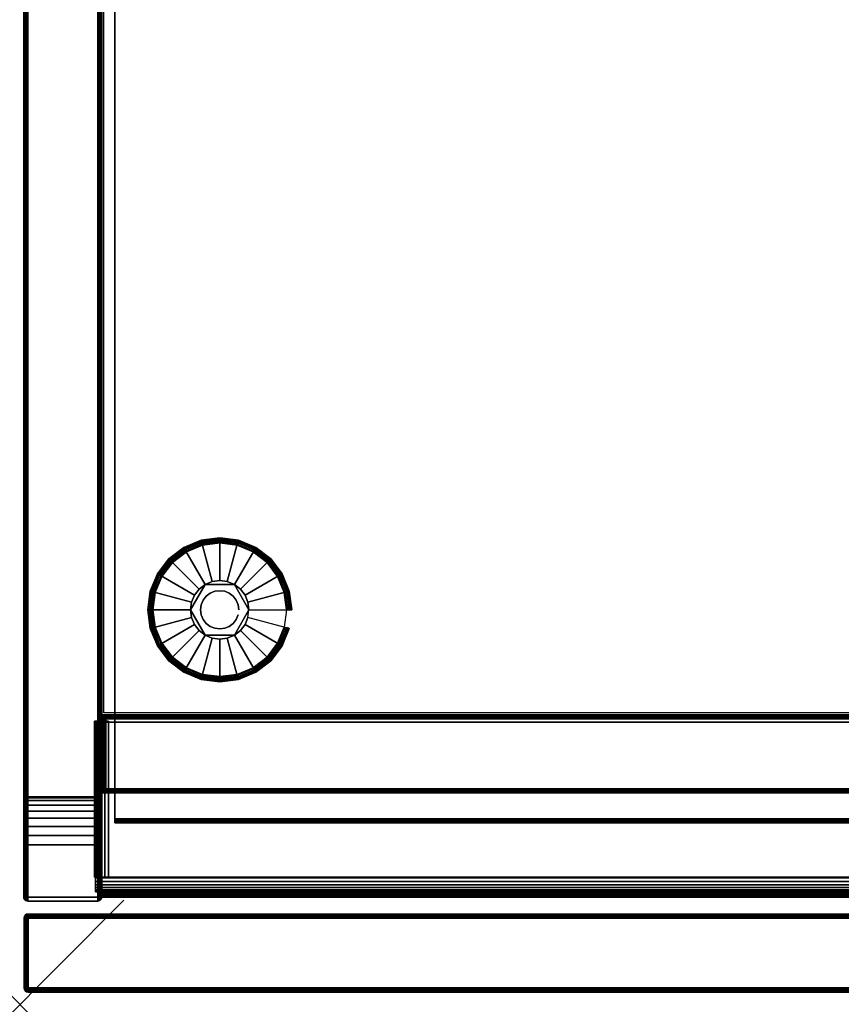
# Model space of a CAD drawing. Units: inches. Extents: x -0.2 to 30, y -21.1 to 0.
# Drawn here: x 0 to 7.9, y -20 to -10.5 of the extents above; entities that cross this region are included whole.
import ezdxf

# ---------------------------------------------------------------- set-up
doc = ezdxf.new("R2010")
doc.units = ezdxf.units.IN
doc.header["$MEASUREMENT"] = 0
doc.header["$PDMODE"] = 3
doc.header["$PDSIZE"] = 1
for name, color, linetype in [('A-FURN-3-NODE', 7, 'Continuous'), ('A-FURN-3-STOR-LWR-HRDWR-RAIL', 253, 'Continuous'), ('A-FURN-3-STOR-LWR-LVLR', 253, 'Continuous'), ('A-FURN-3-STOR-LWR-LVLR-HRDWR', 254, 'Continuous'), ('A-FURN-3-STOR-LWR-WD-BTTM-EDGE-HORZ', 255, 'Continuous'), ('A-FURN-3-STOR-LWR-WD-BTTM-SRFC-HORZ', 255, 'Continuous'), ('A-FURN-3-STOR-LWR-WD-DR-EDGE-HORZ', 255, 'Continuous'), ('A-FURN-3-STOR-LWR-WD-DR-EDGE-VERT', 255, 'Continuous'), ('A-FURN-3-STOR-LWR-WD-DR-SRFC-VERT', 255, 'Continuous'), ('A-FURN-3-STOR-LWR-WD-FRNT-EDGE-VERT', 255, 'Continuous'), ('A-FURN-3-STOR-LWR-WD-FRNT-SRFC-VERT', 255, 'Continuous'), ('A-FURN-3-STOR-LWR-WD-SDPNL-CORE', 33, 'Continuous'), ('A-FURN-3-STOR-LWR-WD-SDPNL-EDGE-HORZ', 255, 'Continuous'), ('A-FURN-3-STOR-LWR-WD-SDPNL-EDGE-VERT', 255, 'Continuous'), ('A-FURN-3-STOR-LWR-WD-SDPNL-SRFC-VERT', 255, 'Continuous'), ('A-FURN-3-STOR-LWR-WD-SHLF-CORE', 33, 'Continuous'), ('A-FURN-3-STOR-LWR-WD-SHLF-EDGE-HORZ', 255, 'Continuous'), ('A-FURN-3-STOR-LWR-WD-SHLF-SRFC-HORZ', 255, 'Continuous')]:
    doc.layers.add(name, color=color, linetype=linetype)

msp = doc.modelspace()

# ---------------------------------------------------------------- linework, layer by layer
at = {"layer": 'A-FURN-3-NODE'}
msp.add_point((0, -20), dxfattribs=at)
at = {"layer": 'A-FURN-3-STOR-LWR-HRDWR-RAIL'}
for points in [[(0.7205, -17.2877, 27.8655), (0.7205, -17.2782, 27.25), (0.7205, -18.7782, 27.25), (0.7205, -18.7782, 27.8655)], [(0.855, -18.7782, 27.25), (0.7205, -18.7782, 27.25), (0.7205, -17.2782, 27.25), (0.855, -17.2782, 27.25)], [(0.855, -17.2782, 27.25), (0.855, -17.2877, 27.8655), (0.855, -18.7782, 27.8655), (0.855, -18.7782, 27.25)], [(29.0765, -18.7782, 28), (29.0765, -17.2877, 28), (0.855, -17.2877, 28), (0.855, -18.7782, 28)], [(29.0765, -17.2877, 27.8655), (29.0765, -18.7782, 27.8655), (0.855, -18.7782, 27.8655), (0.855, -17.2877, 27.8655)], [(0.7205, -18.7782, 27.25), (0.855, -18.7782, 27.25), (0.855, -18.7782, 27.8655), (0.7205, -18.7782, 27.8655)], [(0.73, -18.7832, 28), (0.855, -18.7832, 28), (0.855, -18.7832, 27.8655), (0.73, -18.7832, 27.8605)], [(29.2015, -18.7832, 27.25), (29.2015, -18.9177, 27.25), (0.73, -18.9177, 27.25), (0.73, -18.7832, 27.25)], [(0.855, -18.7782, 27.8655), (0.855, -18.7832, 27.8655), (0.855, -18.7832, 28), (0.855, -18.7782, 28)], [(0.73, -18.9177, 27.8655), (0.73, -18.9177, 27.25), (29.2015, -18.9177, 27.25), (29.2015, -18.9177, 27.8655)]]:
    msp.add_3dface(points, dxfattribs=at)
for points, invisible_edges in [([(0.855, -17.2877, 27.8655), (0.855, -17.2782, 27.25), (0.7205, -17.2782, 27.25), (0.7205, -17.2877, 27.8655)], 8), ([(0.855, -17.2877, 27.8655), (0.7205, -17.2877, 27.8655), (0.7251, -17.2877, 27.9003), (0.7385, -17.2877, 27.9328)], 9), ([(0.855, -17.2877, 27.8655), (0.7385, -17.2877, 27.9328), (0.7599, -17.2877, 27.9606), (0.7877, -17.2877, 27.982)], 9), ([(0.855, -17.2877, 27.8655), (0.7877, -17.2877, 27.982), (0.8202, -17.2877, 27.9954), (29.0765, -17.2877, 27.8655)], 5), ([(29.0765, -17.2877, 27.8655), (0.8202, -17.2877, 27.9954), (0.855, -17.2877, 28), (29.0765, -17.2877, 28)], 9), ([(0.7385, -18.7782, 27.9328), (0.7251, -18.7782, 27.9003), (0.7205, -18.7782, 27.8655), (0.855, -18.7782, 27.8655)], 8), ([(0.73, -18.7832, 27.25), (0.73, -18.9177, 27.25), (0.73, -18.9177, 27.8655), (0.73, -18.7832, 27.8605)], 4), ([(0.73, -18.8505, 27.982), (0.73, -18.8181, 27.9954), (0.73, -18.7832, 28), (0.73, -18.7832, 27.8605)], 8), ([(0.73, -18.8997, 27.9328), (0.73, -18.8783, 27.9606), (0.73, -18.8505, 27.982), (0.73, -18.7832, 27.8605)], 12), ([(0.73, -18.9177, 27.8655), (0.73, -18.9132, 27.9003), (0.73, -18.8997, 27.9328), (0.73, -18.7832, 27.8605)], 12), ([(29.0765, -18.7832, 27.8655), (29.2015, -18.7832, 27.8605), (29.2015, -18.7832, 27.25), (0.73, -18.7832, 27.25)], 8), ([(0.73, -18.7832, 27.25), (0.73, -18.7832, 27.8605), (0.855, -18.7832, 27.8655), (29.0765, -18.7832, 27.8655)], 8), ([(0.7877, -18.7782, 27.982), (0.7599, -18.7782, 27.9606), (0.7385, -18.7782, 27.9328), (0.855, -18.7782, 27.8605)], 12), ([(0.855, -18.7782, 28), (0.8202, -18.7782, 27.9954), (0.7877, -18.7782, 27.982), (0.855, -18.7782, 27.8655)], 4)]:
    msp.add_3dface(points, dxfattribs=dict(at, invisible_edges=invisible_edges))
at = {"layer": 'A-FURN-3-STOR-LWR-LVLR'}
for points, invisible_edges in [([(1.6028, -16.7644), (1.4697, -16.6623), (1.6028, -15.6516), (1.7577, -15.5874)], 10), ([(1.7577, -15.5874), (1.924, -15.5655), (1.7577, -16.8286), (1.6028, -16.7644)], 10), ([(1.924, -16.8505), (1.7577, -16.8286), (1.924, -15.5655), (2.0903, -15.5874)], 10), ([(2.0903, -15.5874), (2.2452, -15.6516), (2.0903, -16.8286), (1.924, -16.8505)], 10), ([(1.4697, -15.7537), (1.6028, -15.6516), (1.4697, -16.6623), (1.3676, -16.5292)], 10), ([(2.2452, -16.7644), (2.0903, -16.8286), (2.2452, -15.6516), (2.3783, -15.7537)], 10), ([(1.3676, -16.5292), (1.3034, -16.3743), (1.3676, -15.8867), (1.4697, -15.7537)], 10), ([(2.3783, -15.7537), (2.4804, -15.8867), (2.3783, -16.6623), (2.2452, -16.7644)], 10), ([(1.3034, -16.3743), (1.2815, -16.208), (1.3034, -16.0417), (1.3676, -15.8867)], 8), ([(2.4804, -16.5292), (2.3783, -16.6623), (2.4804, -15.8867), (2.5446, -16.0417)], 10), ([(1.7835, -15.9646, 0.512), (1.6526, -16.1353, 0.512), (1.643, -16.208, 0.512)], 1), ([(1.7835, -15.9646, 0.512), (1.7253, -16.0093, 0.512), (1.6806, -16.0675, 0.512), (1.6526, -16.1353, 0.512)], 8), ([(2.0645, -15.9646, 0.512), (1.8513, -15.9366, 0.512), (1.7835, -15.9646, 0.512)], 1), ([(2.0645, -15.9646, 0.512), (1.9967, -15.9366, 0.512), (1.924, -15.927, 0.512), (1.8513, -15.9366, 0.512)], 8), ([(2.205, -16.208, 0.512), (2.1227, -16.0093, 0.512), (2.0645, -15.9646, 0.512)], 1), ([(2.205, -16.208, 0.512), (2.1954, -16.1353, 0.512), (2.1674, -16.0675, 0.512), (2.1227, -16.0093, 0.512)], 8), ([(2.5446, -16.0417), (2.5665, -16.208), (2.5446, -16.3743), (2.4804, -16.5292)], 8), ([(1.643, -16.208, 0.512), (1.6526, -16.2807, 0.512), (1.6806, -16.3485, 0.512), (1.7253, -16.4067, 0.512)], 8), ([(1.643, -16.208, 0.512), (1.7253, -16.4067, 0.512), (1.7835, -16.4514, 0.512)], 1), ([(2.0645, -16.4514, 0.512), (2.1954, -16.2807, 0.512), (2.205, -16.208, 0.512)], 1), ([(2.0645, -16.4514, 0.512), (2.1227, -16.4067, 0.512), (2.1674, -16.3485, 0.512), (2.1954, -16.2807, 0.512)], 8), ([(1.7835, -16.4514, 0.512), (1.8513, -16.4794, 0.512), (1.924, -16.489, 0.512), (1.9967, -16.4794, 0.512)], 8), ([(1.7835, -16.4514, 0.512), (1.9967, -16.4794, 0.512), (2.0645, -16.4514, 0.512)], 1)]:
    msp.add_3dface(points, dxfattribs=dict(at, invisible_edges=invisible_edges))
at = {"layer": 'A-FURN-3-STOR-LWR-LVLR-HRDWR'}
for points in [[(1.7835, -15.9646, 0.765), (1.7835, -15.9646, 0.512), (1.643, -16.208, 0.512), (1.643, -16.208, 0.765)], [(2.0645, -15.9646, 0.765), (2.0645, -15.9646, 0.512), (1.7835, -15.9646, 0.512), (1.7835, -15.9646, 0.765)], [(2.205, -16.208, 0.765), (2.205, -16.208, 0.512), (2.0645, -15.9646, 0.512), (2.0645, -15.9646, 0.765)], [(1.643, -16.208, 0.765), (1.643, -16.208, 0.512), (1.7835, -16.4514, 0.512), (1.7835, -16.4514, 0.765)], [(2.0645, -16.4514, 0.765), (2.0645, -16.4514, 0.512), (2.205, -16.208, 0.512), (2.205, -16.208, 0.765)], [(1.7835, -16.4514, 0.765), (1.7835, -16.4514, 0.512), (2.0645, -16.4514, 0.512), (2.0645, -16.4514, 0.765)]]:
    msp.add_3dface(points, dxfattribs=at)
at = {"layer": 'A-FURN-3-STOR-LWR-LVLR-HRDWR', "invisible_edges": 8}
for points in [[(2.0645, -15.9646, 0.765), (1.7835, -15.9646, 0.765), (1.643, -16.208, 0.765), (1.7835, -16.4514, 0.765)], [(1.7835, -16.4514, 0.765), (2.0645, -16.4514, 0.765), (2.205, -16.208, 0.765), (2.0645, -15.9646, 0.765)]]:
    msp.add_3dface(points, dxfattribs=at)
at = {"layer": 'A-FURN-3-STOR-LWR-WD-BTTM-SRFC-HORZ'}
for points in [[(0.789, -0.828, 5.527), (0.789, -18.9297, 5.527), (29.211, -18.9297, 5.527), (29.211, -0.828, 5.527)], [(0.809, -17.198, 2.777), (0.809, -0.848, 2.777), (29.191, -0.848, 2.777), (29.191, -17.198, 2.777)], [(29.211, -18.9297, 4.527), (0.789, -18.9297, 4.527), (0.789, -17.218, 4.527), (29.211, -17.218, 4.527)]]:
    msp.add_3dface(points, dxfattribs=at)
at = {"layer": 'A-FURN-3-STOR-LWR-WD-DR-SRFC-VERT'}
for points in [[(14.7735, -19.132, 4.527), (0.0815, -19.132, 4.527), (0.0815, -19.132, 27.7809), (14.7735, -19.132, 27.7809)], [(14.7735, -19.882, 27.7809), (0.0815, -19.882, 27.7809), (0.0815, -19.882, 4.527), (14.7735, -19.882, 4.527)]]:
    msp.add_3dface(points, dxfattribs=at)
at = {"layer": 'A-FURN-3-STOR-LWR-WD-FRNT-SRFC-VERT'}
for points in [[(29.211, -17.218, 4.527), (29.211, -17.218, 0.539), (0.789, -17.218, 0.539), (0.789, -17.218, 4.527)], [(0.789, -17.968, 4.527), (0.789, -17.968, 0.539), (29.211, -17.968, 0.539), (29.211, -17.968, 4.527)]]:
    msp.add_3dface(points, dxfattribs=at)
at = {"layer": 'A-FURN-3-STOR-LWR-WD-SDPNL-CORE'}
msp.add_3dface([(0.789, -0.078, 28), (0.039, -0.078, 28), (0.039, -18.9687, 28), (0.789, -18.9687, 28)], dxfattribs=at)
at = {"layer": 'A-FURN-3-STOR-LWR-WD-SDPNL-EDGE-VERT'}
for points, invisible_edges in [([(0.039, -18.9687, 28), (0.0403, -18.9788, 28), (0.7877, -18.9788, 28), (0.789, -18.9687, 28)], 2), ([(0.7838, -18.9882, 28), (0.7877, -18.9788, 28), (0.0403, -18.9788, 28), (0.0442, -18.9882, 28)], 10), ([(0.0442, -18.9882, 28), (0.0504, -18.9963, 28), (0.7776, -18.9963, 28), (0.7838, -18.9882, 28)], 10), ([(0.7695, -19.0025, 28), (0.7776, -18.9963, 28), (0.0504, -18.9963, 28), (0.0585, -19.0025, 28)], 10), ([(0.0585, -19.0025, 28), (0.0679, -19.0064, 28), (0.7601, -19.0064, 28), (0.7695, -19.0025, 28)], 10), ([(0.75, -19.0077, 28), (0.7601, -19.0064, 28), (0.0679, -19.0064, 28), (0.078, -19.0077, 28)], 2)]:
    msp.add_3dface(points, dxfattribs=dict(at, invisible_edges=invisible_edges))
at = {"layer": 'A-FURN-3-STOR-LWR-WD-SDPNL-SRFC-VERT'}
for points, invisible_edges in [([(0.039, -0.078, 28), (0.039, -0.078, 0.539), (0.039, -17.968, 0.539), (0.039, -17.968, 4.027)], 8), ([(0.039, -18.468, 4.527), (0.039, -18.9687, 4.527), (0.039, -18.9687, 28), (0.039, -0.078, 28)], 8), ([(0.039, -0.078, 28), (0.039, -0.078, 28), (0.039, -18.3705, 4.5174), (0.039, -18.468, 4.527)], 10), ([(0.039, -18.2767, 4.4889), (0.039, -18.2767, 4.4889), (0.039, -18.3705, 4.5174), (0.039, -0.078, 28)], 12), ([(0.039, -0.078, 28), (0.039, -0.078, 28), (0.039, -18.1902, 4.4427), (0.039, -18.2767, 4.4889)], 10), ([(0.039, -18.1144, 4.3806), (0.039, -18.1144, 4.3806), (0.039, -18.1902, 4.4427), (0.039, -0.078, 28)], 12), ([(0.039, -18.0523, 4.3048), (0.039, -18.0523, 4.3048), (0.039, -18.1144, 4.3806), (0.039, -0.078, 28)], 12), ([(0.039, -18.0061, 4.2183), (0.039, -18.0061, 4.2183), (0.039, -18.0523, 4.3048), (0.039, -0.078, 28)], 12), ([(0.039, -0.078, 28), (0.039, -0.078, 28), (0.039, -17.9776, 4.1245), (0.039, -18.0061, 4.2183)], 10), ([(0.039, -17.968, 4.027), (0.039, -17.968, 4.027), (0.039, -17.9776, 4.1245), (0.039, -0.078, 28)], 12), ([(0.789, -17.968, 0.539), (0.789, -0.078, 0.539), (0.789, -0.078, 28), (0.789, -17.968, 4.027)], 4), ([(0.789, -18.9687, 28), (0.789, -18.9687, 4.527), (0.789, -18.468, 4.527), (0.789, -0.078, 28)], 4), ([(0.789, -18.3705, 4.5174), (0.789, -0.078, 28), (0.789, -0.078, 28), (0.789, -18.468, 4.527)], 5), ([(0.789, -18.3705, 4.5174), (0.789, -18.2767, 4.4889), (0.789, -18.2767, 4.4889), (0.789, -0.078, 28)], 12), ([(0.789, -18.1902, 4.4427), (0.789, -0.078, 28), (0.789, -0.078, 28), (0.789, -18.2767, 4.4889)], 5), ([(0.789, -18.1902, 4.4427), (0.789, -18.1144, 4.3806), (0.789, -18.1144, 4.3806), (0.789, -0.078, 28)], 12), ([(0.789, -18.1144, 4.3806), (0.789, -18.0523, 4.3048), (0.789, -18.0523, 4.3048), (0.789, -0.078, 28)], 12), ([(0.789, -18.0523, 4.3048), (0.789, -18.0061, 4.2183), (0.789, -18.0061, 4.2183), (0.789, -0.078, 28)], 12), ([(0.789, -17.9776, 4.1245), (0.789, -0.078, 28), (0.789, -0.078, 28), (0.789, -18.0061, 4.2183)], 5), ([(0.789, -17.9776, 4.1245), (0.789, -17.968, 4.027), (0.789, -17.968, 4.027), (0.789, -0.078, 28)], 12)]:
    msp.add_3dface(points, dxfattribs=dict(at, invisible_edges=invisible_edges))
at = {"layer": 'A-FURN-3-STOR-LWR-WD-SHLF-CORE'}
msp.add_3dface([(0.914, -18.218, 17.268), (0.914, -18.218, 18.018), (0.914, -0.992, 18.018), (0.914, -0.992, 17.268)], dxfattribs=at)
at = {"layer": 'A-FURN-3-STOR-LWR-WD-SHLF-EDGE-HORZ'}
for points, invisible_edges in [([(0.914, -18.2281, 17.2693), (0.914, -18.2281, 18.0167), (0.914, -18.218, 18.018), (0.914, -18.218, 17.268)], 1), ([(0.914, -18.2281, 18.0167), (0.914, -18.2281, 17.2693), (0.914, -18.2375, 17.2732), (0.914, -18.2375, 18.0128)], 5), ([(0.914, -18.2456, 17.2794), (0.914, -18.2456, 18.0066), (0.914, -18.2375, 18.0128), (0.914, -18.2375, 17.2732)], 5), ([(0.914, -18.2456, 18.0066), (0.914, -18.2456, 17.2794), (0.914, -18.2518, 17.2875), (0.914, -18.2518, 17.9985)], 5), ([(0.914, -18.2557, 17.2969), (0.914, -18.2557, 17.9891), (0.914, -18.2518, 17.9985), (0.914, -18.2518, 17.2875)], 5), ([(0.914, -18.2557, 17.9891), (0.914, -18.2557, 17.2969), (0.914, -18.257, 17.307), (0.914, -18.257, 17.979)], 1)]:
    msp.add_3dface(points, dxfattribs=dict(at, invisible_edges=invisible_edges))
at = {"layer": 'A-FURN-3-STOR-LWR-WD-SHLF-SRFC-HORZ'}
for points in [[(0.914, -18.218, 18.018), (29.086, -18.218, 18.018), (29.086, -0.992, 18.018), (0.914, -0.992, 18.018)], [(0.914, -0.992, 17.268), (29.086, -0.992, 17.268), (29.086, -18.218, 17.268), (0.914, -18.218, 17.268)]]:
    msp.add_3dface(points, dxfattribs=at)

# ---------------------------------------------------------------- meshes
at = {"layer": 'A-FURN-3-STOR-LWR-HRDWR-RAIL'}
mesh = msp.add_polymesh((2, 7), dxfattribs=at)
for k, corner in enumerate([(0.7205, -18.7782, 27.8655), (0.7251, -18.7782, 27.9003), (0.7385, -18.7782, 27.9328), (0.7599, -18.7782, 27.9606), (0.7877, -18.7782, 27.982), (0.8202, -18.7782, 27.9954), (0.855, -18.7782, 28), (0.7205, -17.2877, 27.8655), (0.7251, -17.2877, 27.9003), (0.7385, -17.2877, 27.9328), (0.7599, -17.2877, 27.9606), (0.7877, -17.2877, 27.982), (0.8202, -17.2877, 27.9954), (0.855, -17.2877, 28)]):
    mesh.set_mesh_vertex(divmod(k, 7), corner)
mesh = msp.add_polymesh((2, 7), dxfattribs=at)
for k, corner in enumerate([(0.73, -18.7832, 28), (0.73, -18.8181, 27.9954), (0.73, -18.8505, 27.982), (0.73, -18.8783, 27.9606), (0.73, -18.8997, 27.9328), (0.73, -18.9132, 27.9003), (0.73, -18.9177, 27.8655), (29.2015, -18.7832, 28), (29.2015, -18.8181, 27.9954), (29.2015, -18.8505, 27.982), (29.2015, -18.8783, 27.9606), (29.2015, -18.8997, 27.9328), (29.2015, -18.9132, 27.9003), (29.2015, -18.9177, 27.8655)]):
    mesh.set_mesh_vertex(divmod(k, 7), corner)
at = {"layer": 'A-FURN-3-STOR-LWR-LVLR'}
mesh = msp.add_polymesh((24, 9), dxfattribs=dict(at, m_close=True))
for k, corner in enumerate([(2.205, -16.208, 0.512), (2.5763, -16.208, 0.438), (2.5969, -16.208, 0.4286), (2.6113, -16.208, 0.4111), (2.6165, -16.208, 0.389), (2.6165, -16.208, 0.05), (2.6098, -16.208, 0.025), (2.5915, -16.208, 0.0067), (2.5665, -16.208), (2.1954, -16.1353, 0.512), (2.554, -16.0392, 0.438), (2.574, -16.0338, 0.4286), (2.5879, -16.0301, 0.4111), (2.5929, -16.0288, 0.389), (2.5929, -16.0288, 0.05), (2.5864, -16.0305, 0.025), (2.5688, -16.0352, 0.0067), (2.5446, -16.0417), (2.1674, -16.0675, 0.512), (2.4889, -15.8819, 0.438), (2.5068, -15.8715, 0.4286), (2.5193, -15.8643, 0.4111), (2.5237, -15.8618, 0.389), (2.5237, -15.8618, 0.05), (2.5179, -15.8651, 0.025), (2.5021, -15.8743, 0.0067), (2.4804, -15.8867), (2.1227, -16.0093, 0.512), (2.3852, -15.7468, 0.438), (2.3998, -15.7322, 0.4286), (2.41, -15.722, 0.4111), (2.4137, -15.7183, 0.389), (2.4137, -15.7183, 0.05), (2.4089, -15.7231, 0.025), (2.396, -15.736, 0.0067), (2.3783, -15.7537), (2.0645, -15.9646, 0.512), (2.2501, -15.6431, 0.438), (2.2605, -15.6252, 0.4286), (2.2677, -15.6127, 0.4111), (2.2703, -15.6083, 0.389), (2.2703, -15.6083, 0.05), (2.2669, -15.6141, 0.025), (2.2577, -15.6299, 0.0067), (2.2452, -15.6516), (1.9967, -15.9366, 0.512), (2.0928, -15.578, 0.438), (2.0982, -15.558, 0.4286), (2.1019, -15.5441, 0.4111), (2.1032, -15.5391, 0.389), (2.1032, -15.5391, 0.05), (2.1015, -15.5456, 0.025), (2.0968, -15.5632, 0.0067), (2.0903, -15.5874), (1.924, -15.927, 0.512), (1.924, -15.5557, 0.438), (1.924, -15.5351, 0.4286), (1.924, -15.5207, 0.4111), (1.924, -15.5155, 0.389), (1.924, -15.5155, 0.05), (1.924, -15.5222, 0.025), (1.924, -15.5405, 0.0067), (1.924, -15.5655), (1.8513, -15.9366, 0.512), (1.7552, -15.578, 0.438), (1.7498, -15.558, 0.4286), (1.7461, -15.5441, 0.4111), (1.7448, -15.5391, 0.389), (1.7448, -15.5391, 0.05), (1.7465, -15.5456, 0.025), (1.7512, -15.5632, 0.0067), (1.7577, -15.5874), (1.7835, -15.9646, 0.512), (1.5979, -15.6431, 0.438), (1.5875, -15.6252, 0.4286), (1.5803, -15.6127, 0.4111), (1.5777, -15.6083, 0.389), (1.5777, -15.6083, 0.05), (1.5811, -15.6141, 0.025), (1.5902, -15.6299, 0.0067), (1.6028, -15.6516), (1.7253, -16.0093, 0.512), (1.4628, -15.7468, 0.438), (1.4482, -15.7322, 0.4286), (1.438, -15.722, 0.4111), (1.4343, -15.7183, 0.389), (1.4343, -15.7183, 0.05), (1.4391, -15.7231, 0.025), (1.452, -15.736, 0.0067), (1.4697, -15.7537), (1.6806, -16.0675, 0.512), (1.3591, -15.8819, 0.438), (1.3412, -15.8715, 0.4286), (1.3287, -15.8643, 0.4111), (1.3243, -15.8618, 0.389), (1.3243, -15.8618, 0.05), (1.3301, -15.8651, 0.025), (1.3459, -15.8743, 0.0067), (1.3676, -15.8867), (1.6526, -16.1353, 0.512), (1.294, -16.0392, 0.438), (1.274, -16.0338, 0.4286), (1.2601, -16.0301, 0.4111), (1.2551, -16.0288, 0.389), (1.2551, -16.0288, 0.05), (1.2616, -16.0305, 0.025), (1.2792, -16.0352, 0.0067), (1.3034, -16.0417), (1.643, -16.208, 0.512), (1.2717, -16.208, 0.438), (1.2511, -16.208, 0.4286), (1.2367, -16.208, 0.4111), (1.2315, -16.208, 0.389), (1.2315, -16.208, 0.05), (1.2382, -16.208, 0.025), (1.2565, -16.208, 0.0067), (1.2815, -16.208), (1.6526, -16.2807, 0.512), (1.294, -16.3768, 0.438), (1.274, -16.3822, 0.4286), (1.2601, -16.3859, 0.4111), (1.2551, -16.3872, 0.389), (1.2551, -16.3872, 0.05), (1.2616, -16.3855, 0.025), (1.2792, -16.3808, 0.0067), (1.3034, -16.3743), (1.6806, -16.3485, 0.512), (1.3591, -16.5341, 0.438), (1.3412, -16.5445, 0.4286), (1.3287, -16.5517, 0.4111), (1.3243, -16.5542, 0.389), (1.3243, -16.5542, 0.05), (1.3301, -16.5509, 0.025), (1.3459, -16.5418, 0.0067), (1.3676, -16.5292), (1.7253, -16.4067, 0.512), (1.4628, -16.6692, 0.438), (1.4482, -16.6838, 0.4286), (1.438, -16.694, 0.4111), (1.4343, -16.6977, 0.389), (1.4343, -16.6977, 0.05), (1.4391, -16.6929, 0.025), (1.452, -16.68, 0.0067), (1.4697, -16.6623), (1.7835, -16.4514, 0.512), (1.5979, -16.7729, 0.438), (1.5875, -16.7908, 0.4286), (1.5803, -16.8033, 0.4111), (1.5777, -16.8077, 0.389), (1.5777, -16.8077, 0.05), (1.5811, -16.8019, 0.025), (1.5902, -16.7861, 0.0067), (1.6028, -16.7644), (1.8513, -16.4794, 0.512), (1.7552, -16.838, 0.438), (1.7498, -16.858, 0.4286), (1.7461, -16.8719, 0.4111), (1.7448, -16.8769, 0.389), (1.7448, -16.8769, 0.05), (1.7465, -16.8704, 0.025), (1.7512, -16.8528, 0.0067), (1.7577, -16.8286), (1.924, -16.489, 0.512), (1.924, -16.8603, 0.438), (1.924, -16.8809, 0.4286), (1.924, -16.8953, 0.4111), (1.924, -16.9005, 0.389), (1.924, -16.9005, 0.05), (1.924, -16.8938, 0.025), (1.924, -16.8755, 0.0067), (1.924, -16.8505), (1.9967, -16.4794, 0.512), (2.0928, -16.838, 0.438), (2.0982, -16.858, 0.4286), (2.1019, -16.8719, 0.4111), (2.1032, -16.8769, 0.389), (2.1032, -16.8769, 0.05), (2.1015, -16.8704, 0.025), (2.0968, -16.8528, 0.0067), (2.0903, -16.8286), (2.0645, -16.4514, 0.512), (2.2501, -16.7729, 0.438), (2.2605, -16.7908, 0.4286), (2.2677, -16.8033, 0.4111), (2.2703, -16.8077, 0.389), (2.2703, -16.8077, 0.05), (2.2669, -16.8019, 0.025), (2.2577, -16.7861, 0.0067), (2.2452, -16.7644), (2.1227, -16.4067, 0.512), (2.3852, -16.6692, 0.438), (2.3998, -16.6838, 0.4286), (2.41, -16.694, 0.4111), (2.4137, -16.6977, 0.389), (2.4137, -16.6977, 0.05), (2.4089, -16.6929, 0.025), (2.396, -16.68, 0.0067), (2.3783, -16.6623), (2.1674, -16.3485, 0.512), (2.4889, -16.5341, 0.438), (2.5068, -16.5445, 0.4286), (2.5193, -16.5517, 0.4111), (2.5237, -16.5542, 0.389), (2.5237, -16.5542, 0.05), (2.5179, -16.5509, 0.025), (2.5021, -16.5418, 0.0067), (2.4804, -16.5292), (2.1954, -16.2807, 0.512), (2.554, -16.3768, 0.438), (2.574, -16.3822, 0.4286), (2.5879, -16.3859, 0.4111), (2.5929, -16.3872, 0.389), (2.5929, -16.3872, 0.05), (2.5864, -16.3855, 0.025), (2.5688, -16.3808, 0.0067), (2.5446, -16.3743)]):
    mesh.set_mesh_vertex(divmod(k, 9), corner)
mesh = msp.add_polymesh((2, 24), dxfattribs=dict(at, n_close=True))
for k, corner in enumerate([(2.108, -16.208, 0.765), (2.1017, -16.1604, 0.765), (2.0833, -16.116, 0.765), (2.0541, -16.0779, 0.765), (2.016, -16.0487, 0.765), (1.9716, -16.0303, 0.765), (1.924, -16.024, 0.765), (1.8764, -16.0303, 0.765), (1.832, -16.0487, 0.765), (1.7939, -16.0779, 0.765), (1.7647, -16.116, 0.765), (1.7463, -16.1604, 0.765), (1.74, -16.208, 0.765), (1.7463, -16.2556, 0.765), (1.7647, -16.3, 0.765), (1.7939, -16.3381, 0.765), (1.832, -16.3673, 0.765), (1.8764, -16.3857, 0.765), (1.924, -16.392, 0.765), (1.9716, -16.3857, 0.765), (2.016, -16.3673, 0.765), (2.0541, -16.3381, 0.765), (2.0833, -16.3, 0.765), (2.1017, -16.2556, 0.765), (2.108, -16.208, 2.777), (2.1017, -16.1604, 2.777), (2.0833, -16.116, 2.777), (2.0541, -16.0779, 2.777), (2.016, -16.0487, 2.777), (1.9716, -16.0303, 2.777), (1.924, -16.024, 2.777), (1.8764, -16.0303, 2.777), (1.832, -16.0487, 2.777), (1.7939, -16.0779, 2.777), (1.7647, -16.116, 2.777), (1.7463, -16.1604, 2.777), (1.74, -16.208, 2.777), (1.7463, -16.2556, 2.777), (1.7647, -16.3, 2.777), (1.7939, -16.3381, 2.777), (1.832, -16.3673, 2.777), (1.8764, -16.3857, 2.777), (1.924, -16.392, 2.777), (1.9716, -16.3857, 2.777), (2.016, -16.3673, 2.777), (2.0541, -16.3381, 2.777), (2.0833, -16.3, 2.777), (2.1017, -16.2556, 2.777)]):
    mesh.set_mesh_vertex(divmod(k, 24), corner)
at = {"layer": 'A-FURN-3-STOR-LWR-WD-BTTM-EDGE-HORZ'}
mesh = msp.add_polymesh((2, 14), dxfattribs=at)
for k, corner in enumerate([(0.789, -18.9297, 5.527), (0.789, -18.9398, 5.5257), (0.789, -18.9492, 5.5218), (0.789, -18.9573, 5.5156), (0.789, -18.9635, 5.5075), (0.789, -18.9674, 5.4981), (0.789, -18.9687, 5.488), (0.789, -18.9687, 4.566), (0.789, -18.9674, 4.5559), (0.789, -18.9635, 4.5465), (0.789, -18.9573, 4.5384), (0.789, -18.9492, 4.5322), (0.789, -18.9398, 4.5283), (0.789, -18.9297, 4.527), (29.211, -18.9297, 5.527), (29.211, -18.9398, 5.5257), (29.211, -18.9492, 5.5218), (29.211, -18.9573, 5.5156), (29.211, -18.9635, 5.5075), (29.211, -18.9674, 5.4981), (29.211, -18.9687, 5.488), (29.211, -18.9687, 4.566), (29.211, -18.9674, 4.5559), (29.211, -18.9635, 4.5465), (29.211, -18.9573, 4.5384), (29.211, -18.9492, 4.5322), (29.211, -18.9398, 4.5283), (29.211, -18.9297, 4.527)]):
    mesh.set_mesh_vertex(divmod(k, 14), corner)
at = {"layer": 'A-FURN-3-STOR-LWR-WD-DR-EDGE-HORZ'}
mesh = msp.add_polymesh((7, 10), dxfattribs=at)
for k, corner in enumerate([(0.0815, -19.132, 4.527), (0.0815, -19.135, 4.5121), (0.0815, -19.1434, 4.4994), (0.0815, -19.1561, 4.491), (0.0815, -19.171, 4.488), (0.0815, -19.843, 4.488), (0.0815, -19.8579, 4.491), (0.0815, -19.8706, 4.4994), (0.0815, -19.879, 4.5121), (0.0815, -19.882, 4.527), (0.0815, -19.132, 4.527), (0.0776, -19.135, 4.5126), (0.0744, -19.1434, 4.5004), (0.0722, -19.1561, 4.4922), (0.0714, -19.171, 4.4893), (0.0714, -19.843, 4.4893), (0.0722, -19.8579, 4.4922), (0.0744, -19.8706, 4.5004), (0.0776, -19.879, 4.5126), (0.0815, -19.882, 4.527), (0.0815, -19.132, 4.527), (0.074, -19.135, 4.5141), (0.0677, -19.1434, 4.5031), (0.0635, -19.1561, 4.4958), (0.062, -19.171, 4.4932), (0.062, -19.843, 4.4932), (0.0635, -19.8579, 4.4958), (0.0677, -19.8706, 4.5031), (0.074, -19.879, 4.5141), (0.0815, -19.882, 4.527), (0.0815, -19.132, 4.527), (0.0709, -19.135, 4.5164), (0.062, -19.1434, 4.5075), (0.056, -19.1561, 4.5015), (0.0539, -19.171, 4.4994), (0.0539, -19.843, 4.4994), (0.056, -19.8579, 4.5015), (0.062, -19.8706, 4.5075), (0.0709, -19.879, 4.5164), (0.0815, -19.882, 4.527), (0.0815, -19.132, 4.527), (0.0686, -19.135, 4.5195), (0.0576, -19.1434, 4.5132), (0.0503, -19.1561, 4.509), (0.0477, -19.171, 4.5075), (0.0477, -19.843, 4.5075), (0.0503, -19.8579, 4.509), (0.0576, -19.8706, 4.5132), (0.0686, -19.879, 4.5195), (0.0815, -19.882, 4.527), (0.0815, -19.132, 4.527), (0.0671, -19.135, 4.5231), (0.0549, -19.1434, 4.5199), (0.0467, -19.1561, 4.5177), (0.0438, -19.171, 4.5169), (0.0438, -19.843, 4.5169), (0.0467, -19.8579, 4.5177), (0.0549, -19.8706, 4.5199), (0.0671, -19.879, 4.5231), (0.0815, -19.882, 4.527), (0.0815, -19.132, 4.527), (0.0666, -19.135, 4.527), (0.0539, -19.1434, 4.527), (0.0455, -19.1561, 4.527), (0.0425, -19.171, 4.527), (0.0425, -19.843, 4.527), (0.0455, -19.8579, 4.527), (0.0539, -19.8706, 4.527), (0.0666, -19.879, 4.527), (0.0815, -19.882, 4.527)]):
    mesh.set_mesh_vertex(divmod(k, 10), corner)
mesh = msp.add_polymesh((7, 10), dxfattribs=at)
for k, corner in enumerate([(0.0815, -19.132, 27.7809), (0.0666, -19.135, 27.7809), (0.0539, -19.1434, 27.7809), (0.0455, -19.1561, 27.7809), (0.0425, -19.171, 27.7809), (0.0425, -19.843, 27.7809), (0.0455, -19.8579, 27.7809), (0.0539, -19.8706, 27.7809), (0.0666, -19.879, 27.7809), (0.0815, -19.882, 27.7809), (0.0815, -19.132, 27.7809), (0.0671, -19.135, 27.7848), (0.0549, -19.1434, 27.788), (0.0467, -19.1561, 27.7902), (0.0438, -19.171, 27.791), (0.0438, -19.843, 27.791), (0.0467, -19.8579, 27.7902), (0.0549, -19.8706, 27.788), (0.0671, -19.879, 27.7848), (0.0815, -19.882, 27.7809), (0.0815, -19.132, 27.7809), (0.0686, -19.135, 27.7884), (0.0576, -19.1434, 27.7947), (0.0503, -19.1561, 27.7989), (0.0477, -19.171, 27.8004), (0.0477, -19.843, 27.8004), (0.0503, -19.8579, 27.7989), (0.0576, -19.8706, 27.7947), (0.0686, -19.879, 27.7884), (0.0815, -19.882, 27.7809), (0.0815, -19.132, 27.7809), (0.0709, -19.135, 27.7915), (0.062, -19.1434, 27.8004), (0.056, -19.1561, 27.8064), (0.0539, -19.171, 27.8085), (0.0539, -19.843, 27.8085), (0.056, -19.8579, 27.8064), (0.062, -19.8706, 27.8004), (0.0709, -19.879, 27.7915), (0.0815, -19.882, 27.7809), (0.0815, -19.132, 27.7809), (0.074, -19.135, 27.7938), (0.0677, -19.1434, 27.8048), (0.0635, -19.1561, 27.8121), (0.062, -19.171, 27.8147), (0.062, -19.843, 27.8147), (0.0635, -19.8579, 27.8121), (0.0677, -19.8706, 27.8048), (0.074, -19.879, 27.7938), (0.0815, -19.882, 27.7809), (0.0815, -19.132, 27.7809), (0.0776, -19.135, 27.7953), (0.0744, -19.1434, 27.8075), (0.0722, -19.1561, 27.8157), (0.0714, -19.171, 27.8186), (0.0714, -19.843, 27.8186), (0.0722, -19.8579, 27.8157), (0.0744, -19.8706, 27.8075), (0.0776, -19.879, 27.7953), (0.0815, -19.882, 27.7809), (0.0815, -19.132, 27.7809), (0.0815, -19.135, 27.7958), (0.0815, -19.1434, 27.8085), (0.0815, -19.1561, 27.8169), (0.0815, -19.171, 27.8199), (0.0815, -19.843, 27.8199), (0.0815, -19.8579, 27.8169), (0.0815, -19.8706, 27.8085), (0.0815, -19.879, 27.7958), (0.0815, -19.882, 27.7809)]):
    mesh.set_mesh_vertex(divmod(k, 10), corner)
mesh = msp.add_polymesh((2, 10), dxfattribs=at)
for k, corner in enumerate([(14.7735, -19.132, 4.527), (14.7735, -19.135, 4.5121), (14.7735, -19.1434, 4.4994), (14.7735, -19.1561, 4.491), (14.7735, -19.171, 4.488), (14.7735, -19.843, 4.488), (14.7735, -19.8579, 4.491), (14.7735, -19.8706, 4.4994), (14.7735, -19.879, 4.5121), (14.7735, -19.882, 4.527), (0.0815, -19.132, 4.527), (0.0815, -19.135, 4.5121), (0.0815, -19.1434, 4.4994), (0.0815, -19.1561, 4.491), (0.0815, -19.171, 4.488), (0.0815, -19.843, 4.488), (0.0815, -19.8579, 4.491), (0.0815, -19.8706, 4.4994), (0.0815, -19.879, 4.5121), (0.0815, -19.882, 4.527)]):
    mesh.set_mesh_vertex(divmod(k, 10), corner)
mesh = msp.add_polymesh((2, 10), dxfattribs=at)
for k, corner in enumerate([(0.0815, -19.132, 27.7809), (0.0815, -19.135, 27.7958), (0.0815, -19.1434, 27.8085), (0.0815, -19.1561, 27.8169), (0.0815, -19.171, 27.8199), (0.0815, -19.843, 27.8199), (0.0815, -19.8579, 27.8169), (0.0815, -19.8706, 27.8085), (0.0815, -19.879, 27.7958), (0.0815, -19.882, 27.7809), (14.7735, -19.132, 27.7809), (14.7735, -19.135, 27.7958), (14.7735, -19.1434, 27.8085), (14.7735, -19.1561, 27.8169), (14.7735, -19.171, 27.8199), (14.7735, -19.843, 27.8199), (14.7735, -19.8579, 27.8169), (14.7735, -19.8706, 27.8085), (14.7735, -19.879, 27.7958), (14.7735, -19.882, 27.7809)]):
    mesh.set_mesh_vertex(divmod(k, 10), corner)
at = {"layer": 'A-FURN-3-STOR-LWR-WD-DR-EDGE-VERT'}
mesh = msp.add_polymesh((2, 10), dxfattribs=at)
for k, corner in enumerate([(0.0815, -19.132, 4.527), (0.0666, -19.135, 4.527), (0.0539, -19.1434, 4.527), (0.0455, -19.1561, 4.527), (0.0425, -19.171, 4.527), (0.0425, -19.843, 4.527), (0.0455, -19.8579, 4.527), (0.0539, -19.8706, 4.527), (0.0666, -19.879, 4.527), (0.0815, -19.882, 4.527), (0.0815, -19.132, 27.7809), (0.0666, -19.135, 27.7809), (0.0539, -19.1434, 27.7809), (0.0455, -19.1561, 27.7809), (0.0425, -19.171, 27.7809), (0.0425, -19.843, 27.7809), (0.0455, -19.8579, 27.7809), (0.0539, -19.8706, 27.7809), (0.0666, -19.879, 27.7809), (0.0815, -19.882, 27.7809)]):
    mesh.set_mesh_vertex(divmod(k, 10), corner)
at = {"layer": 'A-FURN-3-STOR-LWR-WD-FRNT-EDGE-VERT'}
mesh = msp.add_polymesh((2, 14), dxfattribs=at)
for k, corner in enumerate([(0.789, -17.968, 0.539), (0.791, -17.966, 0.527), (0.7961, -17.9609, 0.5168), (0.803, -17.954, 0.5092), (0.811, -17.946, 0.504), (0.8196, -17.9374, 0.501), (0.8284, -17.9286, 0.5), (0.8284, -17.2566, 0.5), (0.8196, -17.2486, 0.501), (0.811, -17.24, 0.504), (0.803, -17.232, 0.5092), (0.7961, -17.2251, 0.5168), (0.791, -17.22, 0.527), (0.789, -17.218, 0.539), (29.211, -17.968, 0.539), (29.209, -17.966, 0.527), (29.2039, -17.9609, 0.5168), (29.197, -17.954, 0.5092), (29.189, -17.946, 0.504), (29.1804, -17.9374, 0.501), (29.1716, -17.9286, 0.5), (29.1716, -17.2566, 0.5), (29.1804, -17.2486, 0.501), (29.189, -17.24, 0.504), (29.197, -17.232, 0.5092), (29.2039, -17.2251, 0.5168), (29.209, -17.22, 0.527), (29.211, -17.218, 0.539)]):
    mesh.set_mesh_vertex(divmod(k, 14), corner)
mesh = msp.add_polymesh((2, 7), dxfattribs=at)
for k, corner in enumerate([(0.789, -17.218, 0.539), (0.791, -17.22, 0.527), (0.7961, -17.2251, 0.5168), (0.803, -17.232, 0.5092), (0.811, -17.24, 0.504), (0.8196, -17.2486, 0.501), (0.8284, -17.2574, 0.5), (0.789, -17.968, 0.539), (0.791, -17.966, 0.527), (0.7961, -17.9609, 0.5168), (0.803, -17.954, 0.5092), (0.811, -17.946, 0.504), (0.8196, -17.9374, 0.501), (0.8284, -17.9286, 0.5)]):
    mesh.set_mesh_vertex(divmod(k, 7), corner)
at = {"layer": 'A-FURN-3-STOR-LWR-WD-SDPNL-EDGE-HORZ'}
mesh = msp.add_polymesh((2, 14), dxfattribs=at)
for k, corner in enumerate([(0.789, -17.968, 0.539), (0.7877, -17.9781, 0.5289), (0.7838, -17.9875, 0.5195), (0.7776, -17.9956, 0.5114), (0.7695, -18.0018, 0.5052), (0.7601, -18.0057, 0.5013), (0.75, -18.007, 0.5), (0.078, -18.007, 0.5), (0.0679, -18.0057, 0.5013), (0.0585, -18.0018, 0.5052), (0.0504, -17.9956, 0.5114), (0.0442, -17.9875, 0.5195), (0.0403, -17.9781, 0.5289), (0.039, -17.968, 0.539), (0.789, -0.078, 0.539), (0.7877, -0.0679, 0.5289), (0.7838, -0.0585, 0.5195), (0.7776, -0.0504, 0.5114), (0.7695, -0.0442, 0.5052), (0.7601, -0.0403, 0.5013), (0.75, -0.039, 0.5), (0.078, -0.039, 0.5), (0.0679, -0.0403, 0.5013), (0.0585, -0.0442, 0.5052), (0.0504, -0.0504, 0.5114), (0.0442, -0.0585, 0.5195), (0.0403, -0.0679, 0.5289), (0.039, -0.078, 0.539)]):
    mesh.set_mesh_vertex(divmod(k, 14), corner)
mesh = msp.add_polymesh((9, 14), dxfattribs=at)
for k, corner in enumerate([(0.039, -17.968, 4.027), (0.0403, -17.9781, 4.027), (0.0442, -17.9875, 4.027), (0.0504, -17.9956, 4.027), (0.0585, -18.0018, 4.027), (0.0679, -18.0057, 4.027), (0.078, -18.007, 4.027), (0.75, -18.007, 4.027), (0.7601, -18.0057, 4.027), (0.7695, -18.0018, 4.027), (0.7776, -17.9956, 4.027), (0.7838, -17.9875, 4.027), (0.7877, -17.9781, 4.027), (0.789, -17.968, 4.027), (0.039, -17.9776, 4.1245), (0.0403, -17.9875, 4.1226), (0.0442, -17.9967, 4.1207), (0.0504, -18.0047, 4.1192), (0.0585, -18.0107, 4.118), (0.0679, -18.0146, 4.1172), (0.078, -18.0159, 4.1169), (0.75, -18.0159, 4.1169), (0.7601, -18.0146, 4.1172), (0.7695, -18.0107, 4.118), (0.7776, -18.0047, 4.1192), (0.7838, -17.9967, 4.1207), (0.7877, -17.9875, 4.1226), (0.789, -17.9776, 4.1245), (0.039, -18.0061, 4.2183), (0.0403, -18.0154, 4.2145), (0.0442, -18.0241, 4.2109), (0.0504, -18.0315, 4.2078), (0.0585, -18.0373, 4.2054), (0.0679, -18.0409, 4.2039), (0.078, -18.0421, 4.2034), (0.75, -18.0421, 4.2034), (0.7601, -18.0409, 4.2039), (0.7695, -18.0373, 4.2054), (0.7776, -18.0315, 4.2078), (0.7838, -18.0241, 4.2109), (0.7877, -18.0154, 4.2145), (0.789, -18.0061, 4.2183), (0.039, -18.0523, 4.3048), (0.0403, -18.0607, 4.2992), (0.0442, -18.0685, 4.294), (0.0504, -18.0752, 4.2895), (0.0585, -18.0803, 4.286), (0.0679, -18.0836, 4.2839), (0.078, -18.0847, 4.2831), (0.75, -18.0847, 4.2831), (0.7601, -18.0836, 4.2839), (0.7695, -18.0803, 4.286), (0.7776, -18.0752, 4.2895), (0.7838, -18.0685, 4.294), (0.7877, -18.0607, 4.2992), (0.789, -18.0523, 4.3048), (0.039, -18.1144, 4.3806), (0.0403, -18.1216, 4.3734), (0.0442, -18.1282, 4.3668), (0.0504, -18.1339, 4.3611), (0.0585, -18.1383, 4.3567), (0.0679, -18.1411, 4.3539), (0.078, -18.142, 4.353), (0.75, -18.142, 4.353), (0.7601, -18.1411, 4.3539), (0.7695, -18.1383, 4.3567), (0.7776, -18.1339, 4.3611), (0.7838, -18.1282, 4.3668), (0.7877, -18.1216, 4.3734), (0.789, -18.1144, 4.3806), (0.039, -18.1902, 4.4427), (0.0403, -18.1958, 4.4343), (0.0442, -18.201, 4.4265), (0.0504, -18.2055, 4.4198), (0.0585, -18.209, 4.4147), (0.0679, -18.2111, 4.4114), (0.078, -18.2119, 4.4103), (0.75, -18.2119, 4.4103), (0.7601, -18.2111, 4.4114), (0.7695, -18.209, 4.4147), (0.7776, -18.2055, 4.4198), (0.7838, -18.201, 4.4265), (0.7877, -18.1958, 4.4343), (0.789, -18.1902, 4.4427), (0.039, -18.2767, 4.4889), (0.0403, -18.2805, 4.4796), (0.0442, -18.2841, 4.4709), (0.0504, -18.2872, 4.4635), (0.0585, -18.2896, 4.4577), (0.0679, -18.2911, 4.4541), (0.078, -18.2916, 4.4529), (0.75, -18.2916, 4.4529), (0.7601, -18.2911, 4.4541), (0.7695, -18.2896, 4.4577), (0.7776, -18.2872, 4.4635), (0.7838, -18.2841, 4.4709), (0.7877, -18.2805, 4.4796), (0.789, -18.2767, 4.4889), (0.039, -18.3705, 4.5174), (0.0403, -18.3724, 4.5075), (0.0442, -18.3743, 4.4983), (0.0504, -18.3758, 4.4903), (0.0585, -18.377, 4.4843), (0.0679, -18.3778, 4.4804), (0.078, -18.3781, 4.4791), (0.75, -18.3781, 4.4791), (0.7601, -18.3778, 4.4804), (0.7695, -18.377, 4.4843), (0.7776, -18.3758, 4.4903), (0.7838, -18.3743, 4.4983), (0.7877, -18.3724, 4.5075), (0.789, -18.3705, 4.5174), (0.039, -18.468, 4.527), (0.0403, -18.468, 4.5169), (0.0442, -18.468, 4.5075), (0.0504, -18.468, 4.4994), (0.0585, -18.468, 4.4932), (0.0679, -18.468, 4.4893), (0.078, -18.468, 4.488), (0.75, -18.468, 4.488), (0.7601, -18.468, 4.4893), (0.7695, -18.468, 4.4932), (0.7776, -18.468, 4.4994), (0.7838, -18.468, 4.5075), (0.7877, -18.468, 4.5169), (0.789, -18.468, 4.527)]):
    mesh.set_mesh_vertex(divmod(k, 14), corner)
mesh = msp.add_polymesh((2, 14), dxfattribs=at)
for k, corner in enumerate([(0.789, -18.9687, 4.527), (0.7877, -18.9788, 4.5169), (0.7838, -18.9882, 4.5075), (0.7776, -18.9963, 4.4994), (0.7695, -19.0025, 4.4932), (0.7601, -19.0064, 4.4893), (0.75, -19.0077, 4.488), (0.078, -19.0077, 4.488), (0.0679, -19.0064, 4.4893), (0.0585, -19.0025, 4.4932), (0.0504, -18.9963, 4.4994), (0.0442, -18.9882, 4.5075), (0.0403, -18.9788, 4.5169), (0.039, -18.9687, 4.527), (0.789, -18.468, 4.527), (0.7877, -18.468, 4.5169), (0.7838, -18.468, 4.5075), (0.7776, -18.468, 4.4994), (0.7695, -18.468, 4.4932), (0.7601, -18.468, 4.4893), (0.75, -18.468, 4.488), (0.078, -18.468, 4.488), (0.0679, -18.468, 4.4893), (0.0585, -18.468, 4.4932), (0.0504, -18.468, 4.4994), (0.0442, -18.468, 4.5075), (0.0403, -18.468, 4.5169), (0.039, -18.468, 4.527)]):
    mesh.set_mesh_vertex(divmod(k, 14), corner)
at = {"layer": 'A-FURN-3-STOR-LWR-WD-SDPNL-EDGE-VERT'}
mesh = msp.add_polymesh((2, 14), dxfattribs=at)
for k, corner in enumerate([(0.039, -17.968, 0.539), (0.0403, -17.9781, 0.5289), (0.0442, -17.9875, 0.5195), (0.0504, -17.9956, 0.5114), (0.0585, -18.0018, 0.5052), (0.0679, -18.0057, 0.5013), (0.078, -18.007, 0.5), (0.75, -18.007, 0.5), (0.7601, -18.0057, 0.5013), (0.7695, -18.0018, 0.5052), (0.7776, -17.9956, 0.5114), (0.7838, -17.9875, 0.5195), (0.7877, -17.9781, 0.5289), (0.789, -17.968, 0.539), (0.039, -17.968, 4.027), (0.0403, -17.9781, 4.027), (0.0442, -17.9875, 4.027), (0.0504, -17.9956, 4.027), (0.0585, -18.0018, 4.027), (0.0679, -18.0057, 4.027), (0.078, -18.007, 4.027), (0.75, -18.007, 4.027), (0.7601, -18.0057, 4.027), (0.7695, -18.0018, 4.027), (0.7776, -17.9956, 4.027), (0.7838, -17.9875, 4.027), (0.7877, -17.9781, 4.027), (0.789, -17.968, 4.027)]):
    mesh.set_mesh_vertex(divmod(k, 14), corner)
mesh = msp.add_polymesh((2, 14), dxfattribs=at)
for k, corner in enumerate([(0.039, -18.9687, 4.527), (0.0403, -18.9788, 4.5169), (0.0442, -18.9882, 4.5075), (0.0504, -18.9963, 4.4994), (0.0585, -19.0025, 4.4932), (0.0679, -19.0064, 4.4893), (0.078, -19.0077, 4.488), (0.75, -19.0077, 4.488), (0.7601, -19.0064, 4.4893), (0.7695, -19.0025, 4.4932), (0.7776, -18.9963, 4.4994), (0.7838, -18.9882, 4.5075), (0.7877, -18.9788, 4.5169), (0.789, -18.9687, 4.527), (0.039, -18.9687, 28), (0.0403, -18.9788, 28), (0.0442, -18.9882, 28), (0.0504, -18.9963, 28), (0.0585, -19.0025, 28), (0.0679, -19.0064, 28), (0.078, -19.0077, 28), (0.75, -19.0077, 28), (0.7601, -19.0064, 28), (0.7695, -19.0025, 28), (0.7776, -18.9963, 28), (0.7838, -18.9882, 28), (0.7877, -18.9788, 28), (0.789, -18.9687, 28)]):
    mesh.set_mesh_vertex(divmod(k, 14), corner)
at = {"layer": 'A-FURN-3-STOR-LWR-WD-SHLF-EDGE-HORZ'}
mesh = msp.add_polymesh((2, 14), dxfattribs=at)
for k, corner in enumerate([(0.914, -18.218, 18.018), (0.914, -18.2281, 18.0167), (0.914, -18.2375, 18.0128), (0.914, -18.2456, 18.0066), (0.914, -18.2518, 17.9985), (0.914, -18.2557, 17.9891), (0.914, -18.257, 17.979), (0.914, -18.257, 17.307), (0.914, -18.2557, 17.2969), (0.914, -18.2518, 17.2875), (0.914, -18.2456, 17.2794), (0.914, -18.2375, 17.2732), (0.914, -18.2281, 17.2693), (0.914, -18.218, 17.268), (29.086, -18.218, 18.018), (29.086, -18.2281, 18.0167), (29.086, -18.2375, 18.0128), (29.086, -18.2456, 18.0066), (29.086, -18.2518, 17.9985), (29.086, -18.2557, 17.9891), (29.086, -18.257, 17.979), (29.086, -18.257, 17.307), (29.086, -18.2557, 17.2969), (29.086, -18.2518, 17.2875), (29.086, -18.2456, 17.2794), (29.086, -18.2375, 17.2732), (29.086, -18.2281, 17.2693), (29.086, -18.218, 17.268)]):
    mesh.set_mesh_vertex(divmod(k, 14), corner)

doc.saveas('drawing.dxf')
